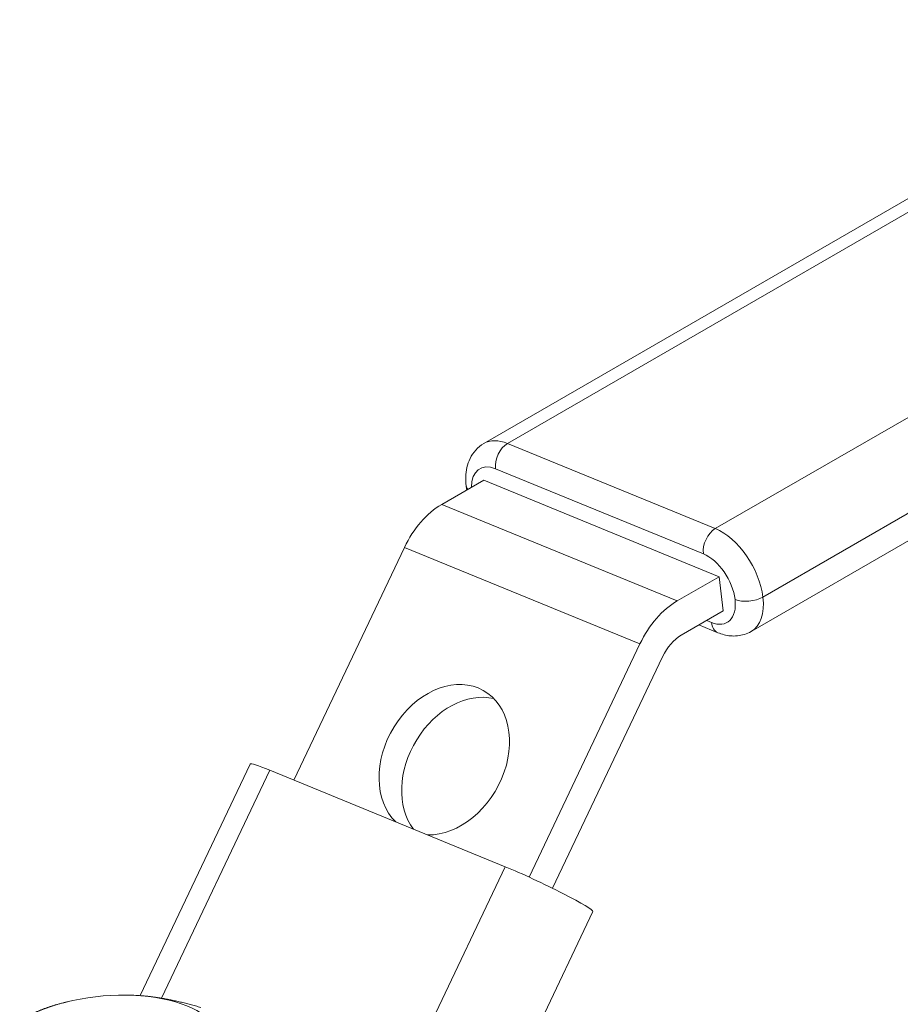
# Model space of a CAD drawing. Units: millimetres. Extents: x 3386 to 4544, y 1282 to 2291.
# Drawn here: x 3722 to 3767, y 1536 to 1586 of the extents above; entities that cross this region are included whole.
import ezdxf

# ---------------------------------------------------------------- set-up
doc = ezdxf.new("R2010")
doc.units = ezdxf.units.MM
doc.header["$LTSCALE"] = 5
doc.layers.add('AM_0', color=7, linetype='CONTINUOUS', lineweight=50)

msp = doc.modelspace()

# ---------------------------------------------------------------- linework, layer by layer
at = {"layer": 'AM_0', "color": 252, "lineweight": 18}
for p, q in [((3745.865, 1564.355), (3782.955, 1585.769)), ((3784.15, 1585.771), (3747.06, 1564.357)), ((3757.558, 1560.056), (3794.648, 1581.469)), ((3797.051, 1578.01), (3759.961, 1556.597)), ((3759.962, 1556.595), (3797.051, 1578.009)), ((3759.362, 1554.858), (3796.452, 1576.271)), ((3747.06, 1564.357), (3757.558, 1560.056)), ((3756.953, 1558.781), (3746.455, 1563.082)), ((3745.857, 1562.502), (3743.736, 1561.278)), ((3744.973, 1562.213), (3744.973, 1562.215)), ((3757.753, 1557.628), (3745.857, 1562.502)), ((3755.632, 1556.403), (3743.736, 1561.278)), ((3741.855, 1559.107), (3736.268, 1547.346)), ((3753.751, 1554.233), (3741.855, 1559.107)), ((3757.753, 1557.628), (3755.632, 1556.403)), ((3757.956, 1555.894), (3757.753, 1557.628)), ((3758.555, 1556.473), (3758.554, 1556.475)), ((3759.961, 1556.597), (3759.962, 1556.595)), ((3755.835, 1554.67), (3757.956, 1555.894)), ((3757.121, 1555.412), (3757.359, 1555.314)), ((3757.687, 1554.797), (3756.733, 1555.188)), ((3753.751, 1554.233), (3748.152, 1542.444)), ((3749.336, 1541.882), (3754.895, 1553.585)), ((3728.502, 1536.458), (3734.059, 1548.159)), ((3735.053, 1547.844), (3729.584, 1536.328)), ((3746.95, 1542.969), (3735.053, 1547.844)), ((3740.955, 1530.348), (3746.95, 1542.969)), ((3745.38, 1528.089), (3751.375, 1540.71)), ((3727.749, 1536.488), (3727.753, 1536.488)), ((3724.829, 1536.146), (3724.649, 1536.102))]:
    msp.add_line(p, q, dxfattribs=at)
for centre, major_axis, ratio, start_param, end_param in [((3747.365, 1561.758), (-1.5, 2.597), 0.57735, 5.641915, 6.283185), ((3747.162, 1563.491), (-0.379, -0.925), 0.654289, 3.843761, 5.414557), ((3746.658, 1561.35), (-1, 1.731), 0.57735, 5.641915, 7.079389), ((3745.966, 1562.331), (-0.993, -0.116), 0.488439, 0, 0.377998), ((3745.966, 1562.33), (-0.993, -0.116), 0.488439, 0, 0.375149), ((3744.142, 1557.811), (-1.517, -3.701), 0.654289, 3.843761, 4.629159), ((3757.66, 1559.189), (-0.379, -0.925), 0.654289, 3.843761, 5.414557), ((3757.863, 1557.457), (1.499, -2.597), 0.57735, 0.929526, 2.500322), ((3757.156, 1557.048), (-1, 1.731), 0.57735, 4.071119, 5.641915), ((3756.038, 1552.936), (-1.517, -3.701), 0.654289, 3.843761, 4.629159), ((3757.156, 1557.047), (1, -1.731), 0.57735, 5.641915, 7.212711), ((3759.262, 1556.883), (0.993, 0.116), 0.488439, 3.864604, 5.4354), ((3759.262, 1556.882), (0.993, 0.116), 0.488439, 3.864604, 5.4354), ((3757.863, 1557.455), (1.5, -2.597), 0.57735, 0, 0.929526), ((3758.066, 1555.722), (-0.379, -0.925), 0.654289, 5.414557, 6.283185), ((3756.038, 1552.936), (0.758, 1.851), 0.654289, 0.702168, 1.487567), ((3743.866, 1548.381), (-1.981, -3.495), 0.753627, 0.384982, 6.089791), ((3745.009, 1547.732), (-1.981, -3.495), 0.753627, 3.360404, 5.968554), ((3736.769, 1546.872), (-2.71, 1.287), 0.062869, 5.427347, 6.283185), ((3748.665, 1541.997), (2.71, -1.287), 0.062869, 0, 2.285754), ((3726.619, 1533.495), (5.959, 0.698), 0.488439, 1.24661, 2.293807), ((3726.619, 1533.495), (5.959, 0.698), 0.488439, 0.199412, 1.24661)]:
    msp.add_ellipse(centre, major_axis=major_axis, ratio=ratio, start_param=start_param, end_param=end_param, dxfattribs=at)
for points, knots in [([(3744.973, 1562.215), (3744.955, 1562.369), (3744.947, 1562.524), (3744.959, 1562.834), (3744.977, 1562.989), (3745.047, 1563.297), (3745.099, 1563.451), (3745.244, 1563.748), (3745.337, 1563.892), (3745.571, 1564.151), (3745.71, 1564.266), (3745.865, 1564.355)], [4.712389, 4.712389, 4.712389, 4.712389, 4.8982942, 4.8982942, 5.0841994, 5.0841994, 5.2701047, 5.2701047, 5.4560099, 5.4560099, 5.6419151, 5.6419151, 5.6419151, 5.6419151]), ([(3759.362, 1554.858), (3759.256, 1554.796), (3759.142, 1554.746), (3758.909, 1554.673), (3758.791, 1554.65), (3758.556, 1554.627), (3758.439, 1554.627), (3758.213, 1554.647), (3758.103, 1554.667), (3757.89, 1554.721), (3757.787, 1554.756), (3757.687, 1554.797)], [2.5003225, 2.5003225, 2.5003225, 2.5003225, 2.6285765, 2.6285765, 2.7568305, 2.7568305, 2.8850846, 2.8850846, 3.0133386, 3.0133386, 3.1415927, 3.1415927, 3.1415927, 3.1415927])]:
    msp.add_open_spline(points, degree=3, knots=knots, dxfattribs=at)
msp.add_open_spline([(3745.003, 1562.009), (3744.991, 1562.077), (3744.981, 1562.145), (3744.973, 1562.213)], degree=3, dxfattribs=at)
for points, weights in [([(3728.194, 1536.477), (3729.737, 1536.405), (3731.573, 1535.859)], [2.08253175473, 2.08253175473, 1.93301270189]), ([(3722.421, 1535.215), (3723.449, 1535.809), (3724.649, 1536.102)], [2.08253175473, 2.08253175473, 1.96024299351])]:
    msp.add_rational_spline(points, weights, degree=2, dxfattribs=at)

doc.saveas('drawing.dxf')
